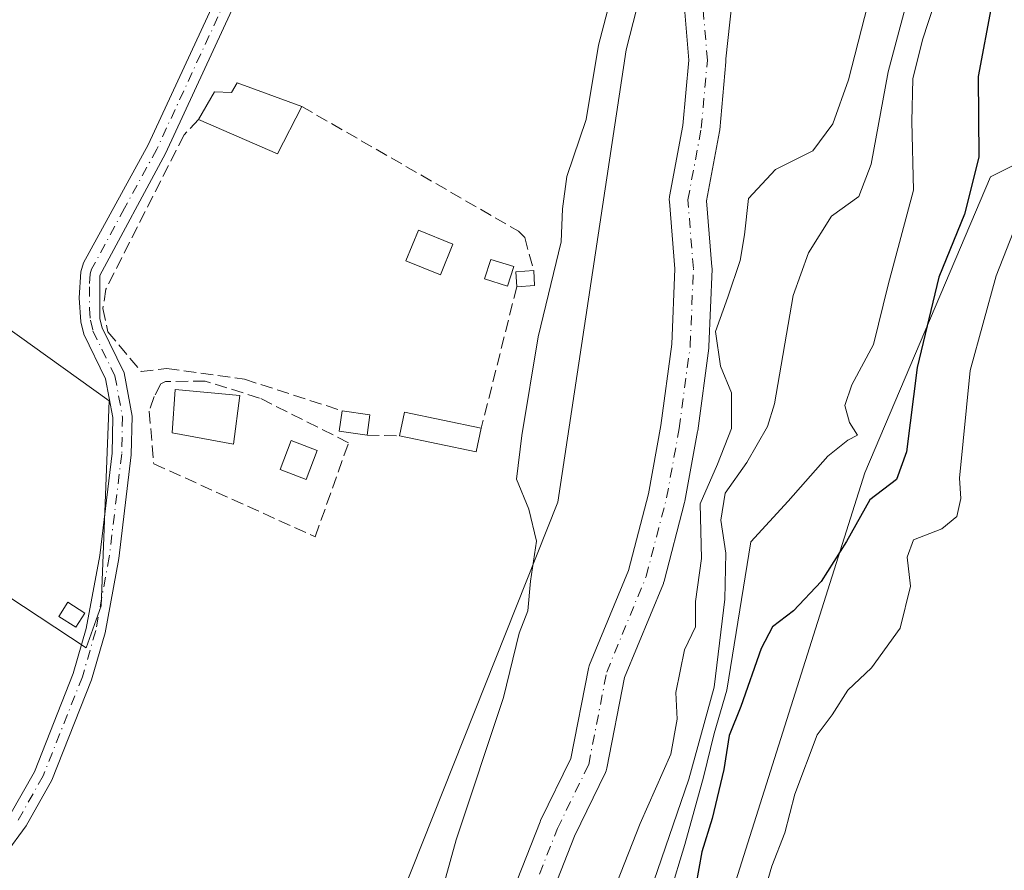
# Model space of a CAD drawing. Units: metres. Extents: x 594770 to 598266, y 4657357 to 4659720.
# Drawn here: x 597933 to 598065, y 4658301 to 4658415 of the extents above; entities that cross this region are included whole.
import ezdxf

# ---------------------------------------------------------------- set-up
doc = ezdxf.new("R2010")
doc.units = ezdxf.units.M
doc.header["$MEASUREMENT"] = 0
doc.linetypes.add('DGN Style 3', pattern=[2.307223458686699, 1.648016756204785, -0.6592067024819142])
doc.linetypes.add('DGN Style 4', pattern=[2.6384748266838614, 1.318413404963828, -0.6592067024819142, 0.001648016756204785, -0.6592067024819142])
for name, color, linetype, lineweight in [('Arbolado forestal CxS', 92, 'Continuous', 0), ('Camino Cxs', 7, 'Continuous', 0), ('Camino eje', 30, 'DGN Style 4', 13), ('Corriente natural Cxs', 4, 'Continuous', 13), ('Corriente natural eje', 4, 'DGN Style 4', 0), ('Cultivos herbáceos CxS', 92, 'Continuous', 0), ('Curva de nivel maestra', 30, 'Continuous', 30), ('Curva de nivel normal', 30, 'Continuous', 0), ('Edificación ligera Cxs', 1, 'Continuous', 0), ('Huerta CxS', 92, 'Continuous', 0), ('Muro lineal', 1, 'DGN Style 3', 13), ('Piscina CxS', 4, 'Continuous', 0), ('Suelo desnudo CxS', 253, 'Continuous', 0)]:
    doc.layers.add(name, color=color, linetype=linetype, lineweight=lineweight)

# ---------------------------------------------------------------- blocks, each defined once
blk = doc.blocks.new('*U10')
at = {"layer": 'Cultivos herbáceos CxS', "color": 92, "linetype": 'Continuous', "lineweight": 0}
blk.add_polyline3d([(597847.2847999996, 4658433.9179, 388.7991999999941), (597944.6517000003, 4658364.067700001, 388.8027000000002), (597943.5933999997, 4658336.551100001, 388.9401000000071), (597941.5447000006, 4658330.917300001, 389.051999999996), (597819.7024999997, 4658411.251900001, 389.664499999999)], dxfattribs=at)

msp = doc.modelspace()

# ---------------------------------------------------------------- linework, layer by layer
at = {"layer": 'Arbolado forestal CxS', "color": 92, "linetype": 'Continuous', "lineweight": 0}
for points in [[(598111.7389000002, 4658858.353700001, 385.5132000000012), (598108.0321000004, 4658846.6165, 384.7002999999968), (598100.6681000004, 4658817.1611, 383.7492000000057), (598085.9397, 4658786.785499999, 384.5721000000049), (598073.9731999999, 4658758.2511, 384.9195000000037), (598061.0859000003, 4658732.477499999, 385.3885000000009), (598054.6419000002, 4658703.942700001, 384.9305000000023), (598054.6416999997, 4658674.487299999, 384.4544000000024), (598060.1639, 4658645.0319, 383.6135999999969), (598055.5614, 4658594.405300001, 383.659799999994), (598049.1171000004, 4658546.540899999, 383.4104999999981), (598038.0707, 4658498.6757, 383.8366999999998), (598025.1831, 4658454.493100001, 383.8475999999937), (598014.1366999998, 4658411.230699999, 385.0443999999989), (598004.9310999997, 4658350.478900001, 384.0660999999964), (597972.7127, 4658269.477299999, 385.6025999999983), (597948.7795000002, 4658230.8169, 386.463699999993), (597920.2437000005, 4658195.839500001, 386.4468999999954), (597893.5488999998, 4658159.9409, 387.1242999999959), (597858.5695000002, 4658124.963300001, 388.3892000000051), (597856.5727000004, 4658122.528200001, 388.3491000000067)], [(597920.2437000005, 4658195.839500001, 386.4468999999954), (597948.7795000002, 4658230.8169, 386.463699999993), (597972.7127, 4658269.477299999, 385.6025999999983), (598004.9310999997, 4658350.478900001, 384.0660999999964), (598014.1366999998, 4658411.230699999, 385.0443999999989), (598025.1831, 4658454.493100001, 383.8475999999937), (598038.0707, 4658498.6757, 383.8366999999998), (598049.1171000004, 4658546.540899999, 383.4104999999981), (598055.5614, 4658594.405300001, 383.659799999994), (598060.1639, 4658645.0319, 383.6135999999969)], [(598021.8888999998, 4658417.361300001, 382.4888999999966), (598022.5190000003, 4658409.8409, 382.1784999999945), (598021.7302000001, 4658401.0496, 382.204700000002), (598019.9506000001, 4658391.5233, 382.3778000000021), (598019.9104000004, 4658391.0767, 382.3821999999927), (598019.9184999998, 4658390.8762, 382.3791000000056), (598020.6471999995, 4658381.819700001, 382.1972999999998), (598020.2346999999, 4658371.7141, 382.3156000000017), (598018.7758999999, 4658360.774, 382.1938999999985), (598017.1098999997, 4658351.6106, 382.2189000000071), (598014.4249999998, 4658341.283700001, 382.8074000000051), (598009.1873000005, 4658328.600299999, 382.1732000000048), (598009.1487999996, 4658328.5012, 382.1659000000073), (598009.0442000004, 4658328.124399999, 382.1343999999954), (598006.6886999998, 4658316.0397, 382.3804999999993), (598002.6262999997, 4658307.7119, 382.5676999999997), (598002.5462999997, 4658307.529899999, 382.5592000000034), (597995.1441000003, 4658288.687899999, 382.7361999999994)], [(598021.8888999998, 4658417.361300001, 382.4888999999966), (598022.5190000003, 4658409.8409, 382.1784999999945), (598021.7302000001, 4658401.0496, 382.204700000002), (598019.9506000001, 4658391.5233, 382.3778000000021), (598019.9104000004, 4658391.0767, 382.3821999999927), (598019.9184999998, 4658390.8762, 382.3791000000056), (598020.6471999995, 4658381.819700001, 382.1972999999998), (598020.2346999999, 4658371.7141, 382.3156000000017), (598018.7758999999, 4658360.774, 382.1938999999985), (598017.1098999997, 4658351.6106, 382.2189000000071), (598014.4249999998, 4658341.283700001, 382.8074000000051), (598009.1873000005, 4658328.600299999, 382.1732000000048), (598009.1487999996, 4658328.5012, 382.1659000000073), (598009.0442000004, 4658328.124399999, 382.1343999999954), (598006.6886999998, 4658316.0397, 382.3804999999993), (598002.6262999997, 4658307.7119, 382.5676999999997), (598002.5462999997, 4658307.529899999, 382.5592000000034), (597995.1441000003, 4658288.687899999, 382.7361999999994)], [(597999.8098999998, 4658286.8903, 382.3570999999938), (598007.1637000004, 4658305.609099999, 382.3438000000024), (598011.3266000003, 4658314.1428, 382.7397000000055), (598011.4288999997, 4658314.3838, 382.7338000000018), (598011.5334999999, 4658314.760600001, 382.7130999999936), (598013.9040000001, 4658326.922700001, 382.1616999999969), (598019.1118999999, 4658339.5341, 382.4808000000049), (598019.1503999997, 4658339.633199999, 382.483699999997), (598019.2208000004, 4658339.859200001, 382.4833999999973), (598021.9725000003, 4658350.442600001, 382.5290999999997), (598022.0126, 4658350.624500001, 382.5250999999989), (598023.7070000004, 4658359.944300001, 382.6198000000004), (598023.7243999997, 4658360.0546, 382.6203999999998), (598025.2060000002, 4658371.167099999, 383.1330000000016), (598025.2258000001, 4658371.395600001, 383.1356999999989), (598025.6492, 4658381.767300001, 382.4400000000023), (598025.6512000002, 4658381.869200001, 382.4299000000028), (598025.6431, 4658382.069700001, 382.4084000000003), (598024.9292000001, 4658390.9451, 382.2252000000008), (598026.6694, 4658400.261, 382.1062999999995), (598026.6995999999, 4658400.484200001, 382.1052999999956), (598027.5184000004, 4658409.610099999, 381.7939999999944), (598027.5284000002, 4658409.833500001, 381.7828000000009), (598027.5197000002, 4658410.042300001, 381.7675000000018), (598028.3278000001, 4658417.4276, 381.8796000000002)], [(597999.8098999998, 4658286.8903, 382.3570999999938), (598007.1637000004, 4658305.609099999, 382.3438000000024), (598011.3266000003, 4658314.1428, 382.7397000000055), (598011.4288999997, 4658314.3838, 382.7338000000018), (598011.5334999999, 4658314.760600001, 382.7130999999936), (598013.9040000001, 4658326.922700001, 382.1616999999969), (598019.1118999999, 4658339.5341, 382.4808000000049), (598019.1503999997, 4658339.633199999, 382.483699999997), (598019.2208000004, 4658339.859200001, 382.4833999999973), (598021.9725000003, 4658350.442600001, 382.5290999999997), (598022.0126, 4658350.624500001, 382.5250999999989), (598023.7070000004, 4658359.944300001, 382.6198000000004), (598023.7243999997, 4658360.0546, 382.6203999999998), (598025.2060000002, 4658371.167099999, 383.1330000000016), (598025.2258000001, 4658371.395600001, 383.1356999999989), (598025.6492, 4658381.767300001, 382.4400000000023), (598025.6512000002, 4658381.869200001, 382.4299000000028), (598025.6431, 4658382.069700001, 382.4084000000003), (598024.9292000001, 4658390.9451, 382.2252000000008), (598026.6694, 4658400.261, 382.1062999999995), (598026.6995999999, 4658400.484200001, 382.1052999999956), (598027.5184000004, 4658409.610099999, 381.7939999999944), (598027.5284000002, 4658409.833500001, 381.7828000000009), (598027.5197000002, 4658410.042300001, 381.7675000000018), (598028.3278000001, 4658417.4276, 381.8796000000002)], [(598084.8520000001, 4658405.325300001, 406.2296999999962), (598081.9899000004, 4658403.751499999, 406.053899999999), (598082.0733000003, 4658403.6865, 406.0684000000037), (598063.0601000005, 4658394.180500001, 400.671199999997), (598046.1646999996, 4658354.429099999, 397.3745999999956), (598028.2755000005, 4658297.782299999, 403.9149999999936), (598021.4495000001, 4658259.5601, 408.4137999999948)], [(598082.0733000003, 4658403.6865, 406.0684000000037), (598063.0601000005, 4658394.180500001, 400.671199999997), (598046.1646999996, 4658354.429099999, 397.3745999999956), (598028.2755000005, 4658297.782299999, 403.9149999999936), (598021.4495000001, 4658259.5601, 408.4137999999948), (598010.7834999999, 4658253.702099999, 405.6266999999934), (598008.9703000003, 4658243.1863, 406.6159000000043), (598006.7642999999, 4658233.628699999, 406.707899999994), (598008.2348999997, 4658222.600500001, 406.5056999999942), (598008.2346999999, 4658214.5133, 407.0886000000028), (598000.1471999995, 4658212.307700001, 407.1098999999958), (597991.3245000001, 4658202.750299999, 406.4023000000016), (597992.7947000006, 4658190.9871, 407.0044999999955), (597994.2648999998, 4658178.488700001, 407.9401999999973), (597983.2368999999, 4658179.223900001, 406.4887000000017), (597969.2676999997, 4658175.5481, 405.7157000000007), (597961.1803000001, 4658164.519900001, 404.703800000003), (597951.6221000003, 4658145.4047, 405.4762000000046), (597942.0643999996, 4658124.819300001, 406.0715000000055), (597934.8932999996, 4658111.781500001, 406.1757999999973), (597935.2297999999, 4658111.197100001, 406.3375999999989), (597926.3197999997, 4658104.920100001, 404.3956000000035)]]:
    msp.add_polyline3d(points, dxfattribs=at)
at = {"layer": 'Camino Cxs', "color": 7, "linetype": 'Continuous', "lineweight": 0}
for points in [[(597931.3000999996, 4658308.4101, 389.3320999999996), (597934.6001000004, 4658314.2501, 389.2609999999986), (597939.8300999999, 4658327.440099999, 389.5117999999929), (597941.5800999999, 4658333.520099999, 389.2397999999957), (597943.3800999997, 4658343.300100001, 389.1986999999936), (597945.0401, 4658357.040100001, 389.0800000000018), (597945.1401000004, 4658361.840100001, 389.2480000000069), (597944.1801000005, 4658367.020099999, 389.0473999999958), (597941.2500999998, 4658373.030099999, 389.4928999999975), (597940.8400999998, 4658374.710100001, 389.4336000000039), (597940.6101000002, 4658377.9001, 389.1140000000014), (597940.8300999999, 4658381.4101, 388.7765000000072), (597941.2100999998, 4658382.600099999, 388.6898999999976), (597949.8901000004, 4658398.460100001, 389.5620999999956), (597962.6801000005, 4658426.1601, 388.6091000000015)], [(597931.3000999996, 4658308.4101, 389.3320999999996), (597934.6001000004, 4658314.2501, 389.2609999999986), (597939.8300999999, 4658327.440099999, 389.5117999999929), (597941.5800999999, 4658333.520099999, 389.2397999999957), (597943.3800999997, 4658343.300100001, 389.1986999999936), (597945.0401, 4658357.040100001, 389.0800000000018), (597945.1401000004, 4658361.840100001, 389.2480000000069), (597944.1801000005, 4658367.020099999, 389.0473999999958), (597941.2500999998, 4658373.030099999, 389.4928999999975), (597940.8400999998, 4658374.710100001, 389.4336000000039), (597940.6101000002, 4658377.9001, 389.1140000000014), (597940.8300999999, 4658381.4101, 388.7765000000072), (597941.2100999998, 4658382.600099999, 388.6898999999976), (597949.8901000004, 4658398.460100001, 389.5620999999956), (597962.6801000005, 4658426.1601, 388.6091000000015)], [(597965.0100999996, 4658425.0101, 388.2546000000002), (597952.2001, 4658397.290100001, 390.9228000000003), (597943.3901000004, 4658380.920100001, 388.6585999999952), (597943.4101, 4658375.110099999, 388.8172999999952), (597943.7001, 4658373.9101, 388.8476999999984), (597946.6601, 4658367.840100001, 389.2678000000014), (597947.7401000002, 4658362.040100001, 389.7087999999931), (597947.6300999997, 4658356.850099999, 389.3616999999941), (597945.9401000004, 4658342.9101, 389.0752000000066), (597944.1101000002, 4658332.920100001, 389.164300000004), (597942.2801000001, 4658326.600099999, 389.4070999999968), (597936.9401000004, 4658313.130100001, 389.3435999999929), (597933.4801000003, 4658307.0101, 389.1539000000048), (597930.6700999998, 4658303.130100001, 389.2143999999971)], [(597965.0100999996, 4658425.0101, 388.2546000000002), (597952.2001, 4658397.290100001, 390.9228000000003), (597943.3901000004, 4658380.920100001, 388.6585999999952), (597943.4101, 4658375.110099999, 388.8172999999952), (597943.7001, 4658373.9101, 388.8476999999984), (597946.6601, 4658367.840100001, 389.2678000000014), (597947.7401000002, 4658362.040100001, 389.7087999999931), (597947.6300999997, 4658356.850099999, 389.3616999999941), (597945.9401000004, 4658342.9101, 389.0752000000066), (597944.1101000002, 4658332.920100001, 389.164300000004), (597942.2801000001, 4658326.600099999, 389.4070999999968), (597936.9401000004, 4658313.130100001, 389.3435999999929), (597933.4801000003, 4658307.0101, 389.1539000000048), (597930.6700999998, 4658303.130100001, 389.2143999999971)]]:
    msp.add_polyline3d(points, dxfattribs=at)
at = {"layer": 'Camino eje', "color": 30, "linetype": 'DGN Style 4', "lineweight": 13}
msp.add_polyline3d([(597990.5651000004, 4658433.0701, 388.1429000000062), (597979.3601000002, 4658437.6601, 387.9294999999984), (597977.0500999996, 4658437.915100001, 387.9179000000004), (597974.3350999998, 4658437.5801, 387.8616999999941), (597972.4550999999, 4658436.995100001, 387.8975999999966), (597968.6401000004, 4658433.6951, 388.2483999999968), (597966.8101000005, 4658431.190099999, 388.3269), (597963.8450999996, 4658425.585100001, 388.4217000000062), (597951.0450999998, 4658397.8751, 390.2111000000005), (597946.7050999999, 4658389.9451, 388.9649000000064), (597942.3000999996, 4658381.7601, 388.7111000000005), (597942.1101000002, 4658381.165100001, 388.7375999999931), (597942.0000999998, 4658379.4101, 388.8147000000026), (597942.0100999996, 4658376.505100001, 388.9688000000024), (597942.1250999998, 4658374.9101, 389.0620999999956), (597942.4751000004, 4658373.470100001, 389.0577999999951), (597945.4200999998, 4658367.4301, 389.1848000000027), (597946.4401000004, 4658361.940099999, 389.4701999999961), (597946.3350999998, 4658356.9451, 389.2277000000031), (597944.6601, 4658343.1051, 389.1404999999941), (597942.8450999996, 4658333.220100001, 389.1517000000022), (597941.0551000005, 4658327.020099999, 389.4542999999976), (597935.7701000003, 4658313.690099999, 389.2997000000032), (597932.3901000004, 4658307.710100001, 389.1926999999997)], dxfattribs=at)
at = {"layer": 'Corriente natural Cxs', "color": 4, "linetype": 'Continuous', "lineweight": 13}
for points in [[(597995.1441000003, 4658288.687899999, 382.7361999999994), (598002.5462999997, 4658307.529899999, 382.5592000000034), (598002.6262999997, 4658307.7119, 382.5676999999997), (598006.6886999998, 4658316.0397, 382.3804999999993), (598009.0442000004, 4658328.124399999, 382.1343999999954), (598009.1487999996, 4658328.5012, 382.1659000000073), (598009.1873000005, 4658328.600299999, 382.1732000000048), (598014.4249999998, 4658341.283700001, 382.8074000000051), (598017.1098999997, 4658351.6106, 382.2189000000071), (598018.7758999999, 4658360.774, 382.1938999999985), (598020.2346999999, 4658371.7141, 382.3156000000017), (598020.6471999995, 4658381.819700001, 382.1972999999998), (598019.9184999998, 4658390.8762, 382.3791000000056), (598019.9104000004, 4658391.0767, 382.3821999999927), (598019.9506000001, 4658391.5233, 382.3778000000021), (598021.7302000001, 4658401.0496, 382.204700000002), (598022.5190000003, 4658409.8409, 382.1784999999945), (598021.8888999998, 4658417.361300001, 382.4888999999966)], [(597995.1441000003, 4658288.687899999, 382.7361999999994), (598002.5462999997, 4658307.529899999, 382.5592000000034), (598002.6262999997, 4658307.7119, 382.5676999999997), (598006.6886999998, 4658316.0397, 382.3804999999993), (598009.0442000004, 4658328.124399999, 382.1343999999954), (598009.1487999996, 4658328.5012, 382.1659000000073), (598009.1873000005, 4658328.600299999, 382.1732000000048), (598014.4249999998, 4658341.283700001, 382.8074000000051), (598017.1098999997, 4658351.6106, 382.2189000000071), (598018.7758999999, 4658360.774, 382.1938999999985), (598020.2346999999, 4658371.7141, 382.3156000000017), (598020.6471999995, 4658381.819700001, 382.1972999999998), (598019.9184999998, 4658390.8762, 382.3791000000056), (598019.9104000004, 4658391.0767, 382.3821999999927), (598019.9506000001, 4658391.5233, 382.3778000000021), (598021.7302000001, 4658401.0496, 382.204700000002), (598022.5190000003, 4658409.8409, 382.1784999999945), (598021.8888999998, 4658417.361300001, 382.4888999999966)], [(598028.3278000001, 4658417.4276, 381.8796000000002), (598027.5197000002, 4658410.042300001, 381.7675000000018), (598027.5284000002, 4658409.833500001, 381.7828000000009), (598027.5184000004, 4658409.610099999, 381.7939999999944), (598026.6995999999, 4658400.484200001, 382.1052999999956), (598026.6694, 4658400.261, 382.1062999999995), (598024.9292000001, 4658390.9451, 382.2252000000008), (598025.6431, 4658382.069700001, 382.4084000000003), (598025.6512000002, 4658381.869200001, 382.4299000000028), (598025.6492, 4658381.767300001, 382.4400000000023), (598025.2258000001, 4658371.395600001, 383.1356999999989), (598025.2060000002, 4658371.167099999, 383.1330000000016), (598023.7243999997, 4658360.0546, 382.6203999999998), (598023.7070000004, 4658359.944300001, 382.6198000000004), (598022.0126, 4658350.624500001, 382.5250999999989), (598021.9725000003, 4658350.442600001, 382.5290999999997), (598019.2208000004, 4658339.859200001, 382.4833999999973), (598019.1503999997, 4658339.633199999, 382.483699999997), (598019.1118999999, 4658339.5341, 382.4808000000049), (598013.9040000001, 4658326.922700001, 382.1616999999969), (598011.5334999999, 4658314.760600001, 382.7130999999936), (598011.4288999997, 4658314.3838, 382.7338000000018), (598011.3266000003, 4658314.1428, 382.7397000000055), (598007.1637000004, 4658305.609099999, 382.3438000000024), (597999.8098999998, 4658286.8903, 382.3570999999938)], [(598028.3278000001, 4658417.4276, 381.8796000000002), (598027.5197000002, 4658410.042300001, 381.7675000000018), (598027.5284000002, 4658409.833500001, 381.7828000000009), (598027.5184000004, 4658409.610099999, 381.7939999999944), (598026.6995999999, 4658400.484200001, 382.1052999999956), (598026.6694, 4658400.261, 382.1062999999995), (598024.9292000001, 4658390.9451, 382.2252000000008), (598025.6431, 4658382.069700001, 382.4084000000003), (598025.6512000002, 4658381.869200001, 382.4299000000028), (598025.6492, 4658381.767300001, 382.4400000000023), (598025.2258000001, 4658371.395600001, 383.1356999999989), (598025.2060000002, 4658371.167099999, 383.1330000000016), (598023.7243999997, 4658360.0546, 382.6203999999998), (598023.7070000004, 4658359.944300001, 382.6198000000004), (598022.0126, 4658350.624500001, 382.5250999999989), (598021.9725000003, 4658350.442600001, 382.5290999999997), (598019.2208000004, 4658339.859200001, 382.4833999999973), (598019.1503999997, 4658339.633199999, 382.483699999997), (598019.1118999999, 4658339.5341, 382.4808000000049), (598013.9040000001, 4658326.922700001, 382.1616999999969), (598011.5334999999, 4658314.760600001, 382.7130999999936), (598011.4288999997, 4658314.3838, 382.7338000000018), (598011.3266000003, 4658314.1428, 382.7397000000055), (598007.1637000004, 4658305.609099999, 382.3438000000024), (597999.8098999998, 4658286.8903, 382.3570999999938)]]:
    msp.add_polyline3d(points, dxfattribs=at)
at = {"layer": 'Corriente natural eje', "color": 4, "linetype": 'DGN Style 4', "lineweight": 0}
msp.add_polyline3d([(597928.1322999997, 4658176.230599999, 383.207699999999), (597946.0591000002, 4658196.793600001, 383.2961000000068), (597956.0184000004, 4658207.964299999, 383.0197000000044), (597956.9683999997, 4658209.346799999, 382.9066000000021), (597965.3049, 4658223.980000001, 382.9536999999983), (597973.3799999999, 4658232.997300001, 382.4615000000049), (597978.2251000004, 4658237.4386, 382.5562000000064), (597981.5913000006, 4658241.173800001, 382.7679000000062), (597984.7664000001, 4658246.888900001, 382.6624000000011), (597989.0526000002, 4658260.541400001, 382.5283000000054), (597993.7796999998, 4658277.598099999, 382.7246000000014), (597997.4709000001, 4658287.773800001, 382.1953999999969), (598004.8732000003, 4658306.615800001, 382.3940000000002), (598009.0796999997, 4658315.2389, 382.3552000000054), (598011.4979999998, 4658327.6461, 381.9842000000062), (598016.8011999996, 4658340.488299999, 382.0978999999934), (598019.5528999995, 4658351.071699999, 382.2762999999977), (598021.2461999999, 4658360.385, 381.9293000000035), (598022.7279000003, 4658371.497500001, 382.0378999999957), (598023.1512000002, 4658381.869200001, 382.0432000000001), (598022.4104000004, 4658391.0767, 381.9042000000045), (598024.2095999997, 4658400.707599999, 382.0448999999935), (598025.0284000002, 4658409.833500001, 381.9753999999957), (598024.3800999997, 4658417.5701, 382.0869999999995)], dxfattribs=at)
at = {"layer": 'Cultivos herbáceos CxS', "color": 92, "linetype": 'Continuous', "lineweight": 0}
msp.add_polyline3d([(597819.7024999997, 4658411.251900001, 389.664499999999), (597941.5447000006, 4658330.917300001, 389.051999999996), (597943.5933999997, 4658336.551100001, 388.9401000000071), (597944.6517000003, 4658364.067700001, 388.8027000000002), (597847.2847999996, 4658433.9179, 388.7991999999941), (597850.1507000001, 4658456.0471, 389.0954999999958)], dxfattribs=at)
at = {"layer": 'Curva de nivel maestra', "color": 30, "linetype": 'Continuous', "lineweight": 30, "elevation": 400, "flags": 128}
msp.add_lwpolyline([(598063.25, 4658417.4101), (598061.4000000004, 4658407.670100001), (598061.5199999996, 4658396.8301), (598059.5899999999, 4658389.1601), (598056.1100000005, 4658380.710100001), (598053.2300000006, 4658368.550100001), (598051.7800000003, 4658357.2501), (598050.4199999999, 4658353.5101), (598046.8399999999, 4658350.800100001), (598043.7400000002, 4658345.200099999), (598040.3200000003, 4658339.800100001), (598036.5800000001, 4658335.890100001), (598033.7599999999, 4658333.710100001), (598032.2599999999, 4658330.8301), (598029.5, 4658323.030099999), (598027.9699999997, 4658319.120100001), (598027.2300000006, 4658314.5801), (598025.6600000003, 4658307.9901), (598024.2999999998, 4658303.520099999), (598023.4699999997, 4658299.020099999)], dxfattribs=at)
at = {"layer": 'Curva de nivel normal', "color": 30, "linetype": 'Continuous', "lineweight": 0, "flags": 128}
for points, elevation in [([(598059.04, 4658444.710100001), (598049.3399999999, 4658408.270099999), (598047.0199999996, 4658395.880100001), (598045.3799999999, 4658391.550100001), (598041.7000000002, 4658388.880100001), (598038.5999999996, 4658383.950099999), (598036.5499999998, 4658378.220100001), (598034.0300000003, 4658363.670100001), (598033.1100000005, 4658360.640100001), (598030.3099999996, 4658355.8201), (598027.4299999997, 4658351.6801), (598026.8399999999, 4658348.050100001), (598027.4900000002, 4658343.640100001), (598027.3899999997, 4658337.4301), (598025.9400000004, 4658325.620100001), (598022.5499999998, 4658313.280099999), (598017.29, 4658297.9901)], 390), ([(598062.1600000003, 4658437.770099999), (598053.9500000002, 4658412.5701), (598052.6399999997, 4658407.350099999), (598052.5, 4658401.590100001), (598052.7300000006, 4658392.4001), (598049.3200000003, 4658379.6601), (598047.3300000001, 4658371.6601), (598044.4199999999, 4658366.220100001), (598043.4800000006, 4658363.470100001), (598044.1200000001, 4658361.1601), (598045.2100000001, 4658359.450099999), (598043.8799999999, 4658358.8101), (598041.2100000001, 4658356.6601), (598035.8799999999, 4658350.600099999), (598030.8799999999, 4658345.140100001), (598027.6600000003, 4658325.2301), (598025.9600000001, 4658319.4101), (598024.5199999996, 4658313.550100001), (598022, 4658304.470100001), (598020, 4658297.850099999)], 395), ([(597989.0599999996, 4658297.190099999), (597991.29, 4658305.130100001), (597997.6200000001, 4658324.2301), (597999.75, 4658332.890100001), (598000.9000000004, 4658335.890100001), (598001.2599999999, 4658339.880100001), (598002.0700000003, 4658345.220100001), (598001.04, 4658349.550100001), (597999.3600000005, 4658353.550100001), (598000.0899999999, 4658359.420100001), (598002.2999999998, 4658372.700099999), (598005.4000000004, 4658385.420100001), (598005.5599999996, 4658389.880100001), (598006.1399999997, 4658394.220100001), (598008.7199999997, 4658401.880100001), (598010.4100000003, 4658411.870100001), (598013.0700000003, 4658422.1601)], 385), ([(598046.5800000001, 4658417.3201), (598043.9699999997, 4658407.200099999), (598041.8799999999, 4658401.300100001), (598039.2100000001, 4658397.6801), (598034.2000000002, 4658395.1501), (598030.5599999996, 4658391.2501), (598030, 4658386.380100001), (598029.4400000004, 4658382.950099999), (598027.7800000003, 4658378.0001), (598026.1100000005, 4658373.380100001), (598026.7999999998, 4658368.7501), (598028.2599999999, 4658365.140100001), (598028.2599999999, 4658360.360099999), (598026.3799999999, 4658355.5601), (598024.04, 4658350.2501), (598024.2400000002, 4658342.920100001), (598023.4500000002, 4658337.120100001), (598023.4199999999, 4658333.7401), (598021.9699999997, 4658330.6501), (598020.7699999996, 4658324.9101), (598020.9500000002, 4658321.3201), (598020.0999999996, 4658316.600099999), (598015.9800000006, 4658307.3201), (598011.29, 4658295.350099999)], 385), ([(598031.5300000003, 4658294.2501), (598033.6900000004, 4658301.5801), (598035.4400000004, 4658306.0601), (598036.7599999999, 4658311.2301), (598039.7699999996, 4658319.2301), (598041.8099999996, 4658321.890100001), (598043.8799999999, 4658325.2301), (598047.0800000001, 4658328.2301), (598050.9199999999, 4658333.5601), (598052.3200000003, 4658339.190099999), (598051.8799999999, 4658343.090100001), (598052.7100000001, 4658345.4001), (598056.54, 4658346.880100001), (598058.5499999998, 4658348.550100001), (598059.0800000001, 4658350.950099999), (598058.8899999997, 4658353.710100001), (598060.3300000001, 4658368.140100001), (598063.8300000001, 4658380.870100001), (598067.5, 4658390.2401)], 405)]:
    msp.add_lwpolyline(points, dxfattribs=dict(at, elevation=elevation))
at = {"layer": 'Edificación ligera Cxs', "color": 1, "linetype": 'Continuous', "lineweight": 0, "elevation": 392.3203999999969, "flags": 128}
msp.add_lwpolyline([(597961.8701, 4658406.800100001), (597970.5301000001, 4658403.620100001), (597967.2801000001, 4658397.280099999), (597956.6501000002, 4658401.890100001), (597958.8201000001, 4658405.600099999), (597961.0800999999, 4658405.5101)], close=True, dxfattribs=at)
at = {"layer": 'Edificación ligera Cxs', "color": 1, "linetype": 'Continuous', "lineweight": 0, "extrusion": (-0.02787821326657525, 0.01023703443253542, 0.9995589068939811), "elevation": 31406.83225814791, "flags": 128}
msp.add_lwpolyline([(-4579023.44791929, -1043968.552592449), (-4579023.44791929, -1043959.323121673)], dxfattribs=at)
at = {"layer": 'Edificación ligera Cxs', "color": 1, "linetype": 'Continuous', "lineweight": 0, "extrusion": (0.02443019157329618, 0.4409907598028458, 0.897179087756843), "elevation": 2069270.592880795, "flags": 128}
msp.add_lwpolyline([(-339381.9471308598, -4202526.894790827), (-339379.0527947809, -4202519.638644349), (-339368.1840732573, -4202524.113735935)], dxfattribs=at)
at = {"layer": 'Edificación ligera Cxs', "color": 1, "linetype": 'Continuous', "lineweight": 0, "extrusion": (0.1648164613653078, 0.1039123154174536, 0.9808352383390402), "elevation": 583005.7976600812, "flags": 128}
msp.add_lwpolyline([(3621647.165652844, -2932895.87856487), (3621648.935266173, -2932896.859374675), (3621647.779967843, -2932899.033477416)], dxfattribs=at)
at = {"layer": 'Edificación ligera Cxs', "color": 1, "linetype": 'Continuous', "lineweight": 0, "extrusion": (-0.001622734436003538, 0.02979930502001362, 0.9995545848793225), "elevation": 138235.483038746, "flags": 128}
msp.add_lwpolyline([(-850415.9787255928, -4616904.672741389), (-850415.9787255928, -4616902.648847084)], dxfattribs=at)
at = {"layer": 'Edificación ligera Cxs', "color": 1, "linetype": 'Continuous', "lineweight": 0, "extrusion": (0.224180906685942, 0.01401130666564433, 0.9744468196689804), "elevation": 199710.2010701795, "flags": 128}
msp.add_lwpolyline([(4612005.402863056, -864655.1070366034), (4612005.402863055, -864652.6392950262)], dxfattribs=at)
at = {"layer": 'Edificación ligera Cxs', "color": 1, "linetype": 'Continuous', "lineweight": 0, "extrusion": (0.03749130788577656, 0.2958845796623074, 0.9544876727077589), "elevation": 1401128.367137415, "flags": 128}
msp.add_lwpolyline([(-7660.893607399317, -4482708.227298227), (-7657.104215967593, -4482708.305085222), (-7657.14920712333, -4482711.183539329)], dxfattribs=at)
at = {"layer": 'Edificación ligera Cxs', "color": 1, "linetype": 'Continuous', "lineweight": 0, "extrusion": (0.1168439739282141, -0.01682553222189086, 0.9930077478157525), "elevation": -8122.781406427821, "flags": 128}
msp.add_lwpolyline([(4696032.636658266, 71626.69908875274), (4696032.636658266, 71622.88373029523)], dxfattribs=at)
at = {"layer": 'Edificación ligera Cxs', "color": 1, "linetype": 'Continuous', "lineweight": 0, "extrusion": (0.06151233382295661, 0.4305863361439856, 0.9004507981637596), "elevation": 2042960.553273405, "flags": 128}
msp.add_lwpolyline([(66822.21110446192, -4228447.15131727), (66822.21110446204, -4228444.088721897)], dxfattribs=at)
at = {"layer": 'Edificación ligera Cxs', "color": 1, "linetype": 'Continuous', "lineweight": 0, "extrusion": (-0.03103342922726898, 0.4096483950975326, 0.911715481202558), "elevation": 1890087.467808187, "flags": 128}
msp.add_lwpolyline([(-948166.6644396225, -4193619.675559026), (-948167.5527990162, -4193623.099668031), (-948177.680146599, -4193619.88221777)], dxfattribs=at)
at = {"layer": 'Edificación ligera Cxs', "color": 1, "linetype": 'Continuous', "lineweight": 0, "extrusion": (-0.01479034219271618, 0.2398646530809494, 0.9706936663954175), "elevation": 1108909.880893462, "flags": 128}
msp.add_lwpolyline([(-883556.6354653391, -4477450.816436508), (-883555.7822364424, -4477447.609049238), (-883545.623485398, -4477450.463157863)], dxfattribs=at)
at = {"layer": 'Edificación ligera Cxs', "color": 1, "linetype": 'Continuous', "lineweight": 0}
for points in [[(597956.6501000002, 4658401.890100001, 390.3439000000071), (597958.8201000001, 4658405.600099999, 389.224000000002), (597961.0800999999, 4658405.5101, 389.3962000000029), (597961.8701, 4658406.800100001, 388.841499999995)], [(597999.0100999996, 4658382.110099999, 389.911500000002), (597998.1700999998, 4658379.4801, 390.4113999999972), (597995.0900999998, 4658380.460100001, 389.6677000000054), (597995.9101, 4658383.090100001, 389.7219999999944), (597999.0100999996, 4658382.110099999, 389.911500000002)], [(597962.1901000004, 4658364.780099999, 389.7351000000053), (597961.3501000004, 4658358.280099999, 389.3081999999995), (597953.1001000004, 4658359.780099999, 390.1901000000071), (597953.5100999996, 4658365.620100001, 389.7890000000043), (597962.1901000004, 4658364.780099999, 389.7351000000053)], [(597941.3701, 4658335.5701, 389.2149000000064), (597940.1601, 4658333.670100001, 389.3801999999997), (597937.8701, 4658335.130100001, 389.5399000000034), (597939.0800999999, 4658337.030099999, 389.3549999999959), (597941.3701, 4658335.5701, 389.2149000000064)]]:
    msp.add_polyline3d(points, dxfattribs=at)
for points in [[(597999.0100999996, 4658382.110099999, 390.4113999999972), (597998.1700999998, 4658379.4801, 390.4113999999972), (597995.0900999998, 4658380.460100001, 390.4113999999972), (597995.9101, 4658383.090100001, 390.4113999999972)], [(598001.8201000001, 4658379.5601, 390.1355999999942), (597999.4200999998, 4658379.4101, 390.1355999999942), (597999.2901, 4658381.420100001, 390.1355999999942), (598001.7100999998, 4658381.5801, 390.1355999999942)], [(597962.1901000004, 4658364.780099999, 390.1901000000071), (597961.3501000004, 4658358.280099999, 390.1901000000071), (597953.1001000004, 4658359.780099999, 390.1901000000071), (597953.5100999996, 4658365.620100001, 390.1901000000071)], [(597979.6901000004, 4658362.210100001, 390.3711000000039), (597979.3000999996, 4658359.4801, 390.3711000000039), (597975.5500999996, 4658360.030099999, 390.3711000000039), (597975.9401000004, 4658362.7501, 390.3711000000039)], [(597994.6401000004, 4658360.390100001, 390.6233000000066), (597993.9801000003, 4658357.2301, 390.6233000000066), (597983.6700999998, 4658359.370100001, 390.6233000000066), (597984.3201000001, 4658362.550100001, 390.6233000000066)], [(597941.3701, 4658335.5701, 389.5399000000034), (597940.1601, 4658333.670100001, 389.5399000000034), (597937.8701, 4658335.130100001, 389.5399000000034), (597939.0800999999, 4658337.030099999, 389.5399000000034)]]:
    msp.add_3dface(points, dxfattribs=at)
at = {"layer": 'Huerta CxS', "color": 92, "linetype": 'Continuous', "lineweight": 0}
for points in [[(598111.7389000002, 4658858.353700001, 385.5132000000012), (598108.0321000004, 4658846.6165, 384.7002999999968), (598100.6681000004, 4658817.1611, 383.7492000000057), (598085.9397, 4658786.785499999, 384.5721000000049), (598073.9731999999, 4658758.2511, 384.9195000000037), (598061.0859000003, 4658732.477499999, 385.3885000000009), (598054.6419000002, 4658703.942700001, 384.9305000000023), (598054.6416999997, 4658674.487299999, 384.4544000000024), (598060.1639, 4658645.0319, 383.6135999999969), (598055.5614, 4658594.405300001, 383.659799999994), (598049.1171000004, 4658546.540899999, 383.4104999999981), (598038.0707, 4658498.6757, 383.8366999999998), (598025.1831, 4658454.493100001, 383.8475999999937), (598014.1366999998, 4658411.230699999, 385.0443999999989), (598004.9310999997, 4658350.478900001, 384.0660999999964), (597972.7127, 4658269.477299999, 385.6025999999983), (597948.7795000002, 4658230.8169, 386.463699999993), (597920.2437000005, 4658195.839500001, 386.4468999999954), (597893.5488999998, 4658159.9409, 387.1242999999959), (597858.5695000002, 4658124.963300001, 388.3892000000051), (597856.5727000004, 4658122.528200001, 388.3491000000067)], [(598060.1639, 4658645.0319, 383.6135999999969), (598055.5614, 4658594.405300001, 383.659799999994), (598049.1171000004, 4658546.540899999, 383.4104999999981), (598038.0707, 4658498.6757, 383.8366999999998), (598025.1831, 4658454.493100001, 383.8475999999937), (598014.1366999998, 4658411.230699999, 385.0443999999989), (598004.9310999997, 4658350.478900001, 384.0660999999964), (597972.7127, 4658269.477299999, 385.6025999999983), (597948.7795000002, 4658230.8169, 386.463699999993), (597920.2437000005, 4658195.839500001, 386.4468999999954)], [(597819.7024999997, 4658411.251900001, 389.664499999999), (597941.5447000006, 4658330.917300001, 389.051999999996), (597943.5933999997, 4658336.551100001, 388.9401000000071), (597944.6517000003, 4658364.067700001, 388.8027000000002), (597847.2847999996, 4658433.9179, 388.7991999999941), (597850.1507000001, 4658456.0471, 389.0954999999958)], [(597819.7024999997, 4658411.251900001, 389.664499999999), (597941.5447000006, 4658330.917300001, 389.051999999996), (597943.5933999997, 4658336.551100001, 388.9401000000071), (597944.6517000003, 4658364.067700001, 388.8027000000002), (597847.2847999996, 4658433.9179, 388.7991999999941)]]:
    msp.add_polyline3d(points, dxfattribs=at)
at = {"layer": 'Muro lineal', "color": 1, "linetype": 'DGN Style 3', "lineweight": 13, "extrusion": (-0.003518060503891935, -0.01399864242482964, 0.9998958252040823), "elevation": -66924.69082467933, "flags": 128}
msp.add_lwpolyline([(597997.0913737885, 4657898.963218915), (597992.310407315, 4657879.941355044)], dxfattribs=at)
at = {"layer": 'Muro lineal', "color": 1, "linetype": 'DGN Style 3', "lineweight": 13, "extrusion": (0.09869744353381785, -0.002484374991575025, 0.9951143866514995), "elevation": 47834.38030962773, "flags": 128}
msp.add_lwpolyline([(4671931.731975235, -478182.188499857), (4671931.731975234, -478186.5813458241)], dxfattribs=at)
at = {"layer": 'Muro lineal', "color": 1, "linetype": 'DGN Style 3', "lineweight": 13}
for points in [[(597970.5301000001, 4658403.620100001, 389.1156000000047), (597999.6501000002, 4658386.880100001, 391.6150000000052), (598000.4801000003, 4658386.0101, 391.4217999999965), (598001.7100999998, 4658381.5801, 389.5209000000032)], [(597956.6501000002, 4658401.890100001, 390.3439000000071), (597954.7100999998, 4658399.800100001, 390.6526000000013), (597944.2001, 4658379.0801, 388.578800000003), (597943.8201000001, 4658376.5001, 388.6750999999931), (597944.4700999996, 4658373.360099999, 388.7678000000014), (597948.9401000004, 4658368.030099999, 389.2203000000009), (597952.4101, 4658368.420100001, 388.9131000000052), (597962.8300999999, 4658366.9801, 388.8953000000038), (597975.9401000004, 4658362.7501, 389.4894000000059)], [(597972.3300999999, 4658345.8201, 389.0754000000015), (597976.8201000001, 4658358.460100001, 390.8911999999983), (597964.8701, 4658364.460100001, 389.7103000000061), (597957.5701000001, 4658366.7301, 389.2090000000026), (597952.2100999998, 4658366.690099999, 389.4223999999958), (597951.6001000004, 4658366.350099999, 389.5304999999935), (597950.7100999998, 4658364.6601, 389.9394000000029), (597950.0401, 4658362.6801, 390.2725999999966), (597950.6401000004, 4658355.630100001, 389.4575999999943), (597972.3300999999, 4658345.8201, 389.0754000000015)]]:
    msp.add_polyline3d(points, dxfattribs=at)
at = {"layer": 'Piscina CxS', "color": 4, "linetype": 'Continuous', "lineweight": 0}
for points in [[(597990.8300999999, 4658385.140100001, 387.531799999997), (597989.1501000002, 4658381.020099999, 387.3536000000022), (597984.5201000003, 4658382.9001, 387.528999999995), (597986.2001, 4658387.020099999, 387.8861999999936), (597990.8300999999, 4658385.140100001, 387.531799999997)], [(597972.6201, 4658357.4301, 387.8408999999957), (597971.1401000004, 4658353.530099999, 388.0675000000047), (597967.6300999997, 4658354.860099999, 388.046199999997), (597969.1201, 4658358.7601, 388.194399999993), (597972.6201, 4658357.4301, 387.8408999999957)]]:
    msp.add_polyline3d(points, dxfattribs=at)
for points in [[(597990.8300999999, 4658385.140100001, 387.531799999997), (597989.1501000002, 4658381.020099999, 387.3536000000022), (597984.5201000003, 4658382.9001, 387.528999999995), (597986.2001, 4658387.020099999, 387.8861999999936)], [(597972.6201, 4658357.4301, 387.8408999999957), (597971.1401000004, 4658353.530099999, 388.0675000000047), (597967.6300999997, 4658354.860099999, 388.046199999997), (597969.1201, 4658358.7601, 388.194399999993)]]:
    msp.add_3dface(points, dxfattribs=at)
at = {"layer": 'Suelo desnudo CxS', "color": 253, "linetype": 'Continuous', "lineweight": 0}
for points in [[(597995.1441000003, 4658288.687899999, 382.7361999999994), (598002.5462999997, 4658307.529899999, 382.5592000000034), (598002.6262999997, 4658307.7119, 382.5676999999997), (598006.6886999998, 4658316.0397, 382.3804999999993), (598009.0442000004, 4658328.124399999, 382.1343999999954), (598009.1487999996, 4658328.5012, 382.1659000000073), (598009.1873000005, 4658328.600299999, 382.1732000000048), (598014.4249999998, 4658341.283700001, 382.8074000000051), (598017.1098999997, 4658351.6106, 382.2189000000071), (598018.7758999999, 4658360.774, 382.1938999999985), (598020.2346999999, 4658371.7141, 382.3156000000017), (598020.6471999995, 4658381.819700001, 382.1972999999998), (598019.9184999998, 4658390.8762, 382.3791000000056), (598019.9104000004, 4658391.0767, 382.3821999999927), (598019.9506000001, 4658391.5233, 382.3778000000021), (598021.7302000001, 4658401.0496, 382.204700000002), (598022.5190000003, 4658409.8409, 382.1784999999945), (598021.8888999998, 4658417.361300001, 382.4888999999966)], [(598021.8888999998, 4658417.361300001, 382.4888999999966), (598022.5190000003, 4658409.8409, 382.1784999999945), (598021.7302000001, 4658401.0496, 382.204700000002), (598019.9506000001, 4658391.5233, 382.3778000000021), (598019.9104000004, 4658391.0767, 382.3821999999927), (598019.9184999998, 4658390.8762, 382.3791000000056), (598020.6471999995, 4658381.819700001, 382.1972999999998), (598020.2346999999, 4658371.7141, 382.3156000000017), (598018.7758999999, 4658360.774, 382.1938999999985), (598017.1098999997, 4658351.6106, 382.2189000000071), (598014.4249999998, 4658341.283700001, 382.8074000000051), (598009.1873000005, 4658328.600299999, 382.1732000000048), (598009.1487999996, 4658328.5012, 382.1659000000073), (598009.0442000004, 4658328.124399999, 382.1343999999954), (598006.6886999998, 4658316.0397, 382.3804999999993), (598002.6262999997, 4658307.7119, 382.5676999999997), (598002.5462999997, 4658307.529899999, 382.5592000000034), (597995.1441000003, 4658288.687899999, 382.7361999999994)], [(598028.3278000001, 4658417.4276, 381.8796000000002), (598027.5197000002, 4658410.042300001, 381.7675000000018), (598027.5284000002, 4658409.833500001, 381.7828000000009), (598027.5184000004, 4658409.610099999, 381.7939999999944), (598026.6995999999, 4658400.484200001, 382.1052999999956), (598026.6694, 4658400.261, 382.1062999999995), (598024.9292000001, 4658390.9451, 382.2252000000008), (598025.6431, 4658382.069700001, 382.4084000000003), (598025.6512000002, 4658381.869200001, 382.4299000000028), (598025.6492, 4658381.767300001, 382.4400000000023), (598025.2258000001, 4658371.395600001, 383.1356999999989), (598025.2060000002, 4658371.167099999, 383.1330000000016), (598023.7243999997, 4658360.0546, 382.6203999999998), (598023.7070000004, 4658359.944300001, 382.6198000000004), (598022.0126, 4658350.624500001, 382.5250999999989), (598021.9725000003, 4658350.442600001, 382.5290999999997), (598019.2208000004, 4658339.859200001, 382.4833999999973), (598019.1503999997, 4658339.633199999, 382.483699999997), (598019.1118999999, 4658339.5341, 382.4808000000049), (598013.9040000001, 4658326.922700001, 382.1616999999969), (598011.5334999999, 4658314.760600001, 382.7130999999936), (598011.4288999997, 4658314.3838, 382.7338000000018), (598011.3266000003, 4658314.1428, 382.7397000000055), (598007.1637000004, 4658305.609099999, 382.3438000000024), (597999.8098999998, 4658286.8903, 382.3570999999938)], [(597999.8098999998, 4658286.8903, 382.3570999999938), (598007.1637000004, 4658305.609099999, 382.3438000000024), (598011.3266000003, 4658314.1428, 382.7397000000055), (598011.4288999997, 4658314.3838, 382.7338000000018), (598011.5334999999, 4658314.760600001, 382.7130999999936), (598013.9040000001, 4658326.922700001, 382.1616999999969), (598019.1118999999, 4658339.5341, 382.4808000000049), (598019.1503999997, 4658339.633199999, 382.483699999997), (598019.2208000004, 4658339.859200001, 382.4833999999973), (598021.9725000003, 4658350.442600001, 382.5290999999997), (598022.0126, 4658350.624500001, 382.5250999999989), (598023.7070000004, 4658359.944300001, 382.6198000000004), (598023.7243999997, 4658360.0546, 382.6203999999998), (598025.2060000002, 4658371.167099999, 383.1330000000016), (598025.2258000001, 4658371.395600001, 383.1356999999989), (598025.6492, 4658381.767300001, 382.4400000000023), (598025.6512000002, 4658381.869200001, 382.4299000000028), (598025.6431, 4658382.069700001, 382.4084000000003), (598024.9292000001, 4658390.9451, 382.2252000000008), (598026.6694, 4658400.261, 382.1062999999995), (598026.6995999999, 4658400.484200001, 382.1052999999956), (598027.5184000004, 4658409.610099999, 381.7939999999944), (598027.5284000002, 4658409.833500001, 381.7828000000009), (598027.5197000002, 4658410.042300001, 381.7675000000018), (598028.3278000001, 4658417.4276, 381.8796000000002)], [(598084.8520000001, 4658405.325300001, 406.2296999999962), (598081.9899000004, 4658403.751499999, 406.053899999999), (598082.0733000003, 4658403.6865, 406.0684000000037), (598063.0601000005, 4658394.180500001, 400.671199999997), (598046.1646999996, 4658354.429099999, 397.3745999999956), (598028.2755000005, 4658297.782299999, 403.9149999999936), (598021.4495000001, 4658259.5601, 408.4137999999948)], [(598089.9467000002, 4658289.8123, 411.8996999999945), (598062.6471999995, 4658282.617699999, 410.7143000000069), (598034.1404999997, 4658266.529899999, 410.3729000000022), (598021.4495000001, 4658259.5601, 408.4137999999948), (598028.2755000005, 4658297.782299999, 403.9149999999936), (598046.1646999996, 4658354.429099999, 397.3745999999956), (598063.0601000005, 4658394.180500001, 400.671199999997), (598082.0733000003, 4658403.6865, 406.0684000000037)]]:
    msp.add_polyline3d(points, dxfattribs=at)

# ---------------------------------------------------------------- block references
at = {"layer": 'Cultivos herbáceos CxS', "color": 92, "linetype": 'Continuous', "lineweight": 0}
msp.add_blockref('*U10', (0, 0), dxfattribs=at)

doc.saveas('drawing.dxf')
